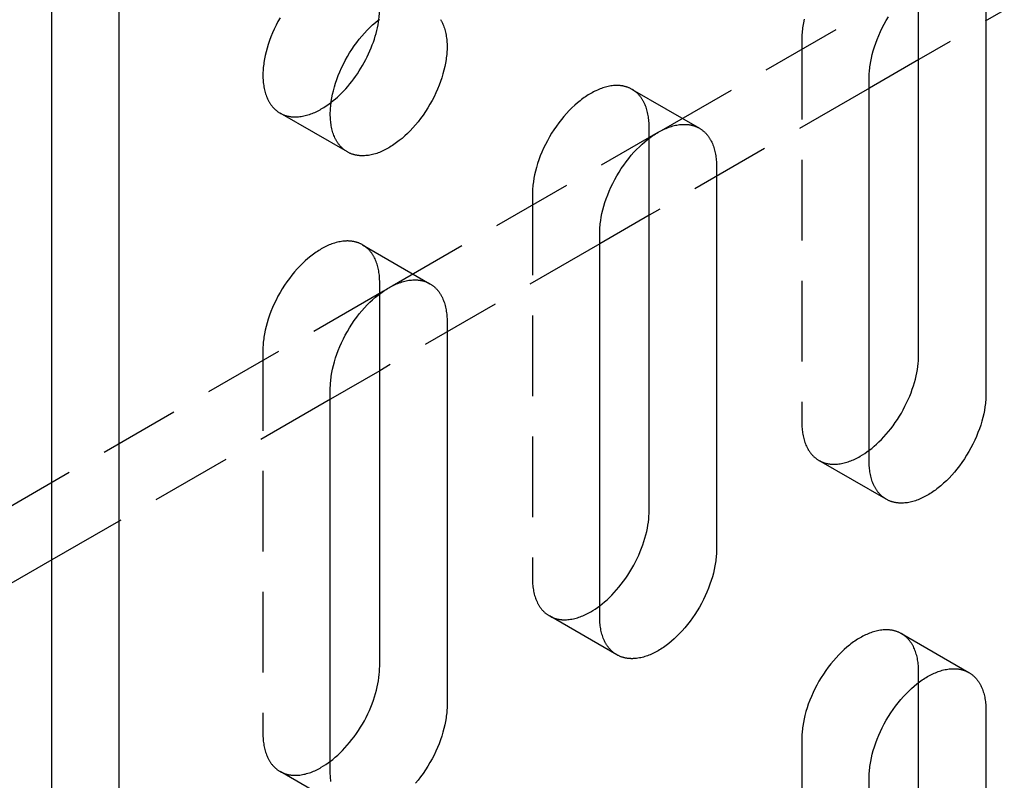
# Model space of a CAD drawing. Units: millimetres. Extents: x 2814 to 3579, y 1013 to 1197.
# Drawn here: x 3424 to 3455, y 1056 to 1080 of the extents above; entities that cross this region are included whole.
import ezdxf

# ---------------------------------------------------------------- set-up
doc = ezdxf.new("R2010")
doc.units = ezdxf.units.MM
doc.header["$LTSCALE"] = 0.2
doc.linetypes.add('STRICHLINIE', pattern=[19.05, 12.7, -6.35])
doc.layers.add('GIP_Hidden', color=8, linetype='STRICHLINIE')
doc.layers.add('GIP_Visible', color=7, linetype='Continuous')

# ---------------------------------------------------------------- blocks, each defined once
blk = doc.blocks.new('VECO-A-H3-85-220-60_LL_Iso')
at = {"layer": 'GIP_Hidden'}
for points in [[(152.028, 112.268), (71.849, 65.977)], [(68.236, 67.251), (68.214, 67.139), (68.196, 67.03), (68.188, 66.977), (68.182, 66.924), (68.177, 66.872), (68.173, 66.821), (68.169, 66.771), (68.167, 66.722), (68.166, 66.674), (68.165, 66.626)], [(51.733, 67.295), (51.667, 67.178), (51.606, 67.058), (51.548, 66.938), (51.494, 66.818), (51.445, 66.697), (51.4, 66.577), (51.359, 66.457), (51.324, 66.339), (51.292, 66.223), (51.265, 66.108), (51.243, 65.996), (51.225, 65.887), (51.218, 65.834), (51.212, 65.781), (51.206, 65.729), (51.202, 65.678), (51.199, 65.628), (51.196, 65.579), (51.195, 65.53), (51.195, 65.483), (51.195, 65.436), (51.196, 65.389), (51.199, 65.343), (51.202, 65.297), (51.206, 65.251), (51.212, 65.205), (51.218, 65.159), (51.225, 65.114), (51.234, 65.07), (51.243, 65.026), (51.254, 64.983), (51.265, 64.94), (51.278, 64.898), (51.292, 64.856), (51.307, 64.816), (51.324, 64.776), (51.341, 64.737), (51.359, 64.699), (51.369, 64.681), (51.379, 64.662), (51.389, 64.644), (51.4, 64.627), (51.411, 64.609), (51.422, 64.592), (51.433, 64.575), (51.445, 64.558), (51.457, 64.542), (51.469, 64.526), (51.481, 64.51), (51.494, 64.494), (51.507, 64.479), (51.521, 64.464), (51.534, 64.45), (51.548, 64.436), (51.562, 64.422), (51.576, 64.408), (51.591, 64.395), (51.606, 64.382), (51.621, 64.37), (51.636, 64.358), (51.652, 64.346), (51.667, 64.335), (51.684, 64.324), (51.7, 64.313), (51.716, 64.303), (51.733, 64.293)], [(63.746, 63.748), (72.129, 68.588)], [(54.845, 67.234), (54.857, 67.331), (54.865, 67.426), (54.87, 67.518), (54.871, 67.562), (54.871, 67.606)], [(68.165, 66.626), (68.165, 54.542)], [(62.818, 65.04), (62.801, 65.05), (62.784, 65.059), (62.767, 65.068), (62.749, 65.076), (62.732, 65.084), (62.714, 65.092), (62.695, 65.099), (62.677, 65.106), (62.659, 65.112), (62.64, 65.118), (62.621, 65.124), (62.602, 65.129), (62.583, 65.134), (62.563, 65.138), (62.544, 65.143), (62.524, 65.146), (62.505, 65.15), (62.485, 65.152), (62.465, 65.155), (62.444, 65.157), (62.424, 65.159), (62.404, 65.16), (62.383, 65.161), (62.363, 65.162), (62.342, 65.162), (62.321, 65.162), (62.3, 65.161), (62.279, 65.16), (62.237, 65.158), (62.195, 65.153), (62.152, 65.147), (62.11, 65.14), (62.067, 65.132), (62.024, 65.122), (61.981, 65.11), (61.938, 65.098), (61.896, 65.084), (61.853, 65.069), (61.81, 65.053), (61.768, 65.036), (61.726, 65.018), (61.683, 64.998), (61.642, 64.978), (61.6, 64.957), (61.559, 64.935), (61.518, 64.911), (61.477, 64.887), (61.436, 64.862), (61.395, 64.835), (61.353, 64.808), (61.311, 64.778), (61.269, 64.748), (61.226, 64.716), (61.184, 64.683), (61.098, 64.613), (61.012, 64.537), (60.927, 64.457), (60.842, 64.372), (60.757, 64.282), (60.674, 64.187), (60.592, 64.088), (60.512, 63.985), (60.435, 63.878), (60.36, 63.768), (60.287, 63.655), (60.218, 63.539), (60.153, 63.422), (60.091, 63.303), (60.033, 63.182), (59.979, 63.062), (59.93, 62.941), (59.885, 62.821), (59.845, 62.701), (59.809, 62.583), (59.778, 62.467), (59.751, 62.352), (59.728, 62.24), (59.711, 62.131), (59.703, 62.078), (59.697, 62.025), (59.692, 61.973), (59.687, 61.922), (59.684, 61.872), (59.682, 61.823), (59.68, 61.775), (59.68, 61.727)], [(63.357, 63.85), (63.356, 63.897), (63.355, 63.944), (63.353, 63.99), (63.349, 64.036), (63.345, 64.083), (63.34, 64.128), (63.333, 64.174), (63.326, 64.219), (63.318, 64.263), (63.308, 64.307), (63.298, 64.35), (63.286, 64.393), (63.273, 64.435), (63.259, 64.477), (63.244, 64.517), (63.228, 64.557), (63.21, 64.596), (63.192, 64.634), (63.182, 64.652), (63.172, 64.671), (63.162, 64.689), (63.151, 64.706), (63.141, 64.724), (63.129, 64.741), (63.118, 64.758), (63.106, 64.775), (63.095, 64.791), (63.082, 64.807), (63.07, 64.823), (63.057, 64.839), (63.044, 64.854), (63.031, 64.869), (63.017, 64.883), (63.003, 64.897), (62.989, 64.911), (62.975, 64.925), (62.96, 64.938), (62.946, 64.951), (62.931, 64.963), (62.915, 64.975), (62.9, 64.987), (62.884, 64.998), (62.868, 65.009), (62.852, 65.02), (62.835, 65.03), (62.818, 65.04)], [(62.818, 65.04), (64.94, 63.816)], [(70.292, 65.078), (63.361, 61.076)], [(51.733, 64.293), (51.75, 64.283), (51.767, 64.274), (51.784, 64.265), (51.802, 64.257), (51.82, 64.249), (51.838, 64.241), (51.856, 64.234), (51.874, 64.227), (51.893, 64.221), (51.911, 64.215), (51.93, 64.209), (51.949, 64.204), (51.969, 64.199), (51.988, 64.195), (52.007, 64.19), (52.027, 64.187), (52.047, 64.183), (52.067, 64.181), (52.087, 64.178), (52.107, 64.176), (52.127, 64.174), (52.148, 64.173), (52.168, 64.172), (52.189, 64.171), (52.209, 64.171), (52.23, 64.171), (52.251, 64.172), (52.272, 64.173), (52.314, 64.176), (52.356, 64.18), (52.399, 64.186), (52.441, 64.193), (52.484, 64.202), (52.527, 64.211), (52.57, 64.223), (52.613, 64.235), (52.656, 64.249), (52.698, 64.264), (52.741, 64.28), (52.784, 64.297), (52.826, 64.315), (52.868, 64.335), (52.91, 64.355), (52.951, 64.376), (52.992, 64.399), (53.033, 64.422), (53.071, 64.444), (53.109, 64.467), (53.187, 64.518), (53.265, 64.572), (53.344, 64.632)], [(53.854, 63.068), (51.733, 64.293)], [(55.261, 58.849), (63.64, 63.687)], [(63.357, 63.523), (63.357, 63.85)], [(59.68, 61.727), (59.68, 49.643)], [(54.333, 60.141), (54.316, 60.151), (54.299, 60.16), (54.282, 60.169), (54.264, 60.177), (54.246, 60.185), (54.228, 60.193), (54.21, 60.2), (54.192, 60.207), (54.173, 60.213), (54.155, 60.219), (54.136, 60.225), (54.117, 60.23), (54.098, 60.235), (54.078, 60.24), (54.059, 60.244), (54.039, 60.247), (54.019, 60.251), (53.999, 60.254), (53.979, 60.256), (53.959, 60.258), (53.939, 60.26), (53.918, 60.261), (53.898, 60.262), (53.877, 60.263), (53.857, 60.263), (53.836, 60.263), (53.815, 60.262), (53.794, 60.261), (53.752, 60.259), (53.71, 60.254), (53.667, 60.248), (53.625, 60.241), (53.582, 60.233), (53.539, 60.223), (53.496, 60.211), (53.453, 60.199), (53.41, 60.185), (53.368, 60.17), (53.325, 60.154), (53.282, 60.137), (53.24, 60.119), (53.198, 60.099), (53.156, 60.079), (53.115, 60.058), (53.074, 60.036), (53.033, 60.012), (52.992, 59.988), (52.951, 59.963), (52.91, 59.936), (52.868, 59.909), (52.826, 59.879), (52.784, 59.849), (52.741, 59.817), (52.698, 59.784), (52.613, 59.714), (52.527, 59.638), (52.441, 59.558), (52.356, 59.473), (52.272, 59.383), (52.189, 59.288), (52.107, 59.189), (52.027, 59.086), (51.949, 58.979), (51.874, 58.869), (51.802, 58.756), (51.733, 58.64), (51.667, 58.523), (51.606, 58.404), (51.548, 58.284), (51.494, 58.163), (51.445, 58.042), (51.4, 57.922), (51.359, 57.802), (51.324, 57.684), (51.292, 57.568), (51.265, 57.453), (51.243, 57.341), (51.225, 57.232), (51.218, 57.179), (51.212, 57.126), (51.206, 57.074), (51.202, 57.023), (51.199, 56.973), (51.196, 56.924), (51.195, 56.876), (51.195, 56.828)], [(61.803, 60.177), (54.872, 56.176)], [(54.871, 58.951), (54.871, 58.998), (54.87, 59.045), (54.867, 59.091), (54.864, 59.138), (54.86, 59.184), (54.854, 59.229), (54.848, 59.275), (54.841, 59.32), (54.832, 59.364), (54.823, 59.408), (54.812, 59.451), (54.801, 59.494), (54.788, 59.536), (54.774, 59.578), (54.759, 59.618), (54.742, 59.658), (54.725, 59.697), (54.707, 59.735), (54.697, 59.753), (54.687, 59.772), (54.677, 59.79), (54.666, 59.808), (54.655, 59.825), (54.644, 59.842), (54.633, 59.859), (54.621, 59.876), (54.609, 59.892), (54.597, 59.908), (54.585, 59.924), (54.572, 59.94), (54.559, 59.955), (54.546, 59.97), (54.532, 59.984), (54.518, 59.998), (54.504, 60.012), (54.49, 60.026), (54.475, 60.039), (54.46, 60.052), (54.445, 60.064), (54.43, 60.076), (54.414, 60.088), (54.399, 60.099), (54.382, 60.11), (54.366, 60.121), (54.35, 60.131), (54.333, 60.141)], [(54.333, 60.141), (56.454, 58.917)], [(54.871, 58.632), (54.871, 58.951)], [(0, 26.944), (55.16, 58.791)], [(51.195, 56.828), (51.195, 44.744)], [(53.323, 55.281), (44.549, 50.215)], [(68.165, 54.542), (68.166, 54.495), (68.167, 54.448), (68.169, 54.402), (68.173, 54.356), (68.177, 54.309), (68.182, 54.264), (68.188, 54.218), (68.196, 54.173), (68.204, 54.129), (68.214, 54.085), (68.224, 54.042), (68.236, 53.999), (68.249, 53.957), (68.263, 53.915), (68.278, 53.875), (68.294, 53.835), (68.312, 53.796), (68.33, 53.758), (68.34, 53.74), (68.35, 53.721), (68.36, 53.703), (68.37, 53.686), (68.381, 53.668), (68.392, 53.651), (68.404, 53.634), (68.415, 53.617), (68.427, 53.601), (68.44, 53.585), (68.452, 53.569), (68.465, 53.553), (68.478, 53.538), (68.491, 53.523), (68.505, 53.509), (68.518, 53.495), (68.533, 53.481), (68.547, 53.467), (68.561, 53.454), (68.576, 53.441), (68.591, 53.429), (68.607, 53.417), (68.622, 53.405), (68.638, 53.394), (68.654, 53.383), (68.67, 53.372), (68.687, 53.362), (68.704, 53.352)], [(68.704, 53.352), (68.721, 53.342), (68.738, 53.333), (68.755, 53.324), (68.773, 53.316), (68.79, 53.308), (68.808, 53.3), (68.826, 53.293), (68.845, 53.286), (68.863, 53.28), (68.882, 53.274), (68.901, 53.268), (68.92, 53.263), (68.939, 53.258), (68.958, 53.254), (68.978, 53.249), (68.998, 53.246), (69.017, 53.242), (69.037, 53.24), (69.057, 53.237), (69.077, 53.235), (69.098, 53.233), (69.118, 53.232), (69.139, 53.231), (69.159, 53.23), (69.18, 53.23), (69.201, 53.23), (69.221, 53.231), (69.242, 53.232), (69.285, 53.234), (69.327, 53.239), (69.369, 53.245), (69.412, 53.252), (69.455, 53.26), (69.498, 53.27), (69.541, 53.282), (69.583, 53.294), (69.626, 53.308), (69.669, 53.323), (69.712, 53.339), (69.754, 53.356), (69.796, 53.374), (69.838, 53.394), (69.88, 53.414), (69.922, 53.435), (69.963, 53.457), (70.004, 53.481), (70.074, 53.523), (70.145, 53.568), (70.216, 53.618), (70.289, 53.671)], [(70.825, 52.127), (68.704, 53.352)], [(59.68, 49.643), (59.68, 49.596), (59.682, 49.549), (59.684, 49.503), (59.687, 49.457), (59.692, 49.41), (59.697, 49.365), (59.703, 49.319), (59.711, 49.274), (59.719, 49.23), (59.728, 49.186), (59.739, 49.143), (59.751, 49.1), (59.764, 49.058), (59.778, 49.016), (59.793, 48.976), (59.809, 48.936), (59.826, 48.897), (59.845, 48.859), (59.854, 48.841), (59.864, 48.822), (59.875, 48.804), (59.885, 48.787), (59.896, 48.769), (59.907, 48.752), (59.918, 48.735), (59.93, 48.718), (59.942, 48.702), (59.954, 48.686), (59.967, 48.67), (59.979, 48.654), (59.993, 48.639), (60.006, 48.624), (60.019, 48.61), (60.033, 48.596), (60.047, 48.582), (60.062, 48.568), (60.076, 48.555), (60.091, 48.542), (60.106, 48.53), (60.121, 48.518), (60.137, 48.506), (60.153, 48.495), (60.169, 48.484), (60.185, 48.473), (60.202, 48.463), (60.218, 48.453)], [(60.218, 48.453), (60.235, 48.443), (60.252, 48.434), (60.27, 48.425), (60.287, 48.417), (60.305, 48.409), (60.323, 48.401), (60.341, 48.394), (60.36, 48.387), (60.378, 48.381), (60.397, 48.375), (60.416, 48.369), (60.435, 48.364), (60.454, 48.359), (60.473, 48.355), (60.493, 48.35), (60.512, 48.347), (60.532, 48.343), (60.552, 48.341), (60.572, 48.338), (60.592, 48.336), (60.612, 48.334), (60.633, 48.333), (60.653, 48.332), (60.674, 48.331), (60.695, 48.331), (60.715, 48.331), (60.736, 48.332), (60.757, 48.333), (60.799, 48.336), (60.842, 48.34), (60.884, 48.346), (60.927, 48.353), (60.97, 48.361), (61.012, 48.371), (61.055, 48.383), (61.098, 48.395), (61.141, 48.409), (61.184, 48.424), (61.226, 48.44), (61.269, 48.457), (61.311, 48.475), (61.353, 48.495), (61.395, 48.515), (61.436, 48.536), (61.477, 48.559), (61.518, 48.582), (61.588, 48.623), (61.658, 48.668), (61.729, 48.717), (61.801, 48.77)], [(62.34, 47.228), (60.218, 48.453)], [(71.304, 47.894), (71.287, 47.903), (71.269, 47.912), (71.252, 47.921), (71.235, 47.93), (71.217, 47.938), (71.199, 47.945), (71.181, 47.952), (71.162, 47.959), (71.144, 47.966), (71.125, 47.972), (71.106, 47.977), (71.087, 47.983), (71.068, 47.988), (71.049, 47.992), (71.029, 47.996), (71.01, 48), (70.99, 48.003), (70.97, 48.006), (70.95, 48.009), (70.93, 48.011), (70.909, 48.012), (70.889, 48.014), (70.869, 48.015), (70.848, 48.015), (70.827, 48.016), (70.807, 48.015), (70.786, 48.015), (70.765, 48.014), (70.723, 48.011), (70.68, 48.007), (70.638, 48.001), (70.595, 47.994), (70.552, 47.985), (70.509, 47.975), (70.467, 47.964), (70.424, 47.951), (70.381, 47.938), (70.338, 47.923), (70.295, 47.907), (70.253, 47.889), (70.211, 47.871), (70.169, 47.852), (70.127, 47.832), (70.086, 47.81), (70.044, 47.788), (70.004, 47.765), (69.963, 47.741), (69.922, 47.716), (69.88, 47.689), (69.838, 47.661), (69.796, 47.632), (69.754, 47.601), (69.712, 47.57), (69.669, 47.536), (69.583, 47.466), (69.498, 47.391), (69.412, 47.311), (69.327, 47.225), (69.242, 47.135), (69.159, 47.04), (69.077, 46.941), (68.998, 46.838), (68.92, 46.731), (68.845, 46.621), (68.773, 46.508), (68.704, 46.393), (68.638, 46.275), (68.576, 46.156), (68.518, 46.036), (68.465, 45.915), (68.415, 45.795), (68.37, 45.674), (68.33, 45.555), (68.294, 45.437), (68.263, 45.32), (68.236, 45.206), (68.214, 45.094), (68.196, 44.985), (68.188, 44.931), (68.182, 44.879), (68.177, 44.827), (68.173, 44.776), (68.169, 44.726), (68.167, 44.676), (68.166, 44.628), (68.165, 44.581)], [(71.842, 46.704), (71.842, 46.75), (71.84, 46.797), (71.838, 46.844), (71.835, 46.89), (71.83, 46.936), (71.825, 46.982), (71.819, 47.027), (71.811, 47.072), (71.803, 47.117), (71.793, 47.161), (71.783, 47.204), (71.771, 47.247), (71.758, 47.289), (71.744, 47.33), (71.729, 47.371), (71.713, 47.411), (71.696, 47.449), (71.677, 47.487), (71.667, 47.506), (71.657, 47.524), (71.647, 47.542), (71.637, 47.56), (71.626, 47.578), (71.615, 47.595), (71.603, 47.612), (71.592, 47.629), (71.58, 47.645), (71.568, 47.661), (71.555, 47.677), (71.542, 47.692), (71.529, 47.707), (71.516, 47.722), (71.503, 47.737), (71.489, 47.751), (71.475, 47.765), (71.46, 47.778), (71.446, 47.791), (71.431, 47.804), (71.416, 47.817), (71.4, 47.829), (71.385, 47.841), (71.369, 47.852), (71.353, 47.863), (71.337, 47.874), (71.32, 47.884), (71.304, 47.894)], [(71.304, 47.894), (73.425, 46.669)], [(71.842, 46.357), (71.842, 46.704)], [(51.195, 44.744), (51.195, 44.697), (51.196, 44.65), (51.199, 44.604), (51.202, 44.558), (51.206, 44.512), (51.212, 44.466), (51.218, 44.42), (51.225, 44.375), (51.234, 44.331), (51.243, 44.287), (51.254, 44.244), (51.265, 44.201), (51.278, 44.159), (51.292, 44.117), (51.307, 44.077), (51.324, 44.037), (51.341, 43.998), (51.359, 43.96), (51.369, 43.942), (51.379, 43.923), (51.389, 43.905), (51.4, 43.888), (51.411, 43.87), (51.422, 43.853), (51.433, 43.836), (51.445, 43.819), (51.457, 43.803), (51.469, 43.787), (51.481, 43.771), (51.494, 43.755), (51.507, 43.74), (51.521, 43.725), (51.534, 43.711), (51.548, 43.697), (51.562, 43.683), (51.576, 43.669), (51.591, 43.656), (51.606, 43.643), (51.621, 43.631), (51.636, 43.619), (51.652, 43.607), (51.667, 43.596), (51.684, 43.585), (51.7, 43.574), (51.716, 43.564), (51.733, 43.554)], [(68.165, 44.581), (68.165, 32.497)], [(51.733, 43.554), (51.75, 43.544), (51.767, 43.535), (51.784, 43.526), (51.802, 43.518), (51.82, 43.51), (51.838, 43.502), (51.856, 43.495), (51.874, 43.488), (51.893, 43.482), (51.911, 43.476), (51.93, 43.47), (51.949, 43.465), (51.969, 43.46), (51.988, 43.456), (52.007, 43.451), (52.027, 43.448), (52.047, 43.444), (52.067, 43.442), (52.087, 43.439), (52.107, 43.437), (52.127, 43.435), (52.148, 43.434), (52.168, 43.433), (52.189, 43.432), (52.209, 43.432), (52.23, 43.432), (52.251, 43.433), (52.272, 43.434), (52.314, 43.437), (52.356, 43.441), (52.399, 43.447), (52.441, 43.454), (52.484, 43.463), (52.527, 43.472), (52.57, 43.484), (52.613, 43.496), (52.656, 43.51), (52.698, 43.525), (52.741, 43.541), (52.784, 43.558), (52.826, 43.576), (52.868, 43.596), (52.91, 43.616), (52.951, 43.637), (52.992, 43.66), (53.033, 43.683), (53.103, 43.725), (53.175, 43.771), (53.247, 43.821), (53.32, 43.874)], [(53.854, 42.329), (51.733, 43.554)]]:
    blk.add_lwpolyline(points, dxfattribs=at)
at = {"layer": 'GIP_Visible'}
for points in [[(44.548, 1.225), (44.548, 70.627)], [(46.669, 0), (46.669, 69.402)], [(70.286, 65.401), (70.287, 65.449), (70.288, 65.497), (70.291, 65.546), (70.294, 65.596), (70.298, 65.647), (70.303, 65.699), (70.31, 65.752), (70.317, 65.805), (70.335, 65.915), (70.357, 66.026), (70.384, 66.141), (70.415, 66.257), (70.451, 66.376), (70.492, 66.495), (70.537, 66.615), (70.586, 66.736), (70.64, 66.857), (70.698, 66.977), (70.759, 67.096), (70.825, 67.213), (70.894, 67.329)], [(71.842, 56.665), (71.842, 68.422)], [(53.854, 63.068), (53.838, 63.078), (53.821, 63.088), (53.805, 63.099), (53.789, 63.11), (53.773, 63.121), (53.757, 63.133), (53.742, 63.145), (53.727, 63.158), (53.712, 63.17), (53.698, 63.184), (53.683, 63.197), (53.669, 63.211), (53.655, 63.225), (53.642, 63.24), (53.629, 63.254), (53.616, 63.27), (53.603, 63.285), (53.59, 63.301), (53.578, 63.317), (53.566, 63.333), (53.555, 63.35), (53.543, 63.367), (53.532, 63.384), (53.521, 63.402), (53.511, 63.42), (53.5, 63.438), (53.49, 63.456), (53.481, 63.475), (53.462, 63.513), (53.445, 63.551), (53.429, 63.591), (53.414, 63.632), (53.4, 63.673), (53.387, 63.715), (53.375, 63.758), (53.364, 63.801), (53.355, 63.845), (53.347, 63.89), (53.339, 63.935), (53.333, 63.98), (53.328, 64.026), (53.323, 64.072), (53.32, 64.118), (53.318, 64.165), (53.316, 64.211), (53.316, 64.258), (53.316, 64.306), (53.318, 64.354), (53.32, 64.403), (53.323, 64.453), (53.328, 64.504), (53.333, 64.556), (53.339, 64.609), (53.347, 64.662), (53.364, 64.771), (53.387, 64.883), (53.414, 64.998), (53.445, 65.114), (53.481, 65.232), (53.521, 65.352), (53.566, 65.472), (53.616, 65.593), (53.669, 65.714), (53.727, 65.834), (53.789, 65.953), (53.854, 66.07), (53.923, 66.186), (53.996, 66.299), (54.071, 66.409), (54.148, 66.516), (54.228, 66.619), (54.31, 66.718), (54.393, 66.813), (54.478, 66.903), (54.563, 66.988), (54.648, 67.069), (54.734, 67.144), (54.82, 67.214), (54.862, 67.247)], [(56.787, 67.238), (56.798, 67.22), (56.808, 67.202), (56.818, 67.183), (56.828, 67.165), (56.846, 67.127), (56.864, 67.088), (56.88, 67.048), (56.895, 67.008), (56.909, 66.966), (56.922, 66.924), (56.934, 66.882), (56.944, 66.838), (56.954, 66.794), (56.962, 66.75), (56.969, 66.705), (56.976, 66.659), (56.981, 66.614), (56.985, 66.568), (56.989, 66.521), (56.991, 66.475), (56.992, 66.428), (56.993, 66.381)], [(73.963, 67.524), (73.963, 55.44)], [(53.344, 64.632), (53.409, 64.684), (53.475, 64.739), (53.541, 64.798), (53.607, 64.859), (53.673, 64.923), (53.738, 64.991), (53.802, 65.061), (53.866, 65.133), (53.93, 65.209), (53.992, 65.286), (54.052, 65.366), (54.112, 65.449), (54.17, 65.533), (54.226, 65.619), (54.281, 65.706), (54.334, 65.795), (54.384, 65.885), (54.433, 65.976), (54.479, 66.068), (54.523, 66.161), (54.564, 66.253), (54.603, 66.346), (54.639, 66.439), (54.673, 66.531), (54.704, 66.623), (54.732, 66.714), (54.757, 66.804), (54.78, 66.893), (54.8, 66.98), (54.818, 67.067), (54.833, 67.151), (54.845, 67.234)], [(56.993, 66.381), (56.992, 66.334), (56.991, 66.285), (56.989, 66.236), (56.985, 66.186), (56.981, 66.135), (56.976, 66.083), (56.969, 66.031), (56.962, 65.977), (56.944, 65.868), (56.922, 65.756), (56.895, 65.642), (56.864, 65.525), (56.828, 65.407), (56.787, 65.288), (56.742, 65.167), (56.693, 65.046), (56.639, 64.926), (56.582, 64.806), (56.52, 64.687), (56.454, 64.569), (56.385, 64.454), (56.313, 64.341), (56.238, 64.231), (56.16, 64.124), (56.08, 64.021), (55.999, 63.922), (55.915, 63.827), (55.831, 63.737), (55.746, 63.651), (55.66, 63.571), (55.574, 63.496), (55.489, 63.425), (55.446, 63.392), (55.404, 63.361), (55.362, 63.33), (55.32, 63.301), (55.278, 63.273), (55.236, 63.246), (55.195, 63.221), (55.154, 63.197), (55.114, 63.174), (55.072, 63.152), (55.031, 63.13), (54.989, 63.11), (54.947, 63.091), (54.905, 63.072), (54.862, 63.055), (54.82, 63.039), (54.777, 63.024), (54.734, 63.01), (54.691, 62.998), (54.648, 62.987), (54.606, 62.977), (54.563, 62.968), (54.52, 62.961), (54.478, 62.955), (54.435, 62.951), (54.393, 62.948), (54.372, 62.947), (54.351, 62.946), (54.331, 62.946), (54.31, 62.946), (54.289, 62.947), (54.269, 62.948), (54.248, 62.949), (54.228, 62.951), (54.208, 62.953), (54.188, 62.956), (54.168, 62.959), (54.148, 62.962), (54.129, 62.966), (54.109, 62.97), (54.09, 62.974), (54.071, 62.979), (54.052, 62.984), (54.033, 62.99), (54.014, 62.996), (53.996, 63.003), (53.977, 63.009), (53.959, 63.017), (53.941, 63.024), (53.923, 63.032), (53.906, 63.041), (53.888, 63.049), (53.871, 63.059), (53.854, 63.068)], [(71.849, 65.977), (70.292, 65.078)], [(70.286, 53.317), (70.286, 65.401)], [(61.801, 60.502), (61.802, 60.55), (61.803, 60.598), (61.805, 60.647), (61.809, 60.697), (61.813, 60.748), (61.818, 60.8), (61.824, 60.853), (61.832, 60.906), (61.85, 61.016), (61.872, 61.128), (61.899, 61.242), (61.93, 61.358), (61.966, 61.477), (62.007, 61.596), (62.051, 61.716), (62.101, 61.837), (62.154, 61.958), (62.212, 62.078), (62.274, 62.197), (62.34, 62.314), (62.409, 62.43), (62.481, 62.543), (62.556, 62.653), (62.634, 62.76), (62.713, 62.863), (62.795, 62.962), (62.878, 63.057), (62.963, 63.147), (63.048, 63.232), (63.134, 63.313), (63.22, 63.388), (63.305, 63.458), (63.348, 63.491), (63.39, 63.523), (63.432, 63.554), (63.474, 63.583), (63.516, 63.611), (63.558, 63.637), (63.599, 63.663), (63.64, 63.687), (63.68, 63.71), (63.722, 63.732), (63.763, 63.753), (63.805, 63.774), (63.847, 63.793), (63.889, 63.811), (63.932, 63.828), (63.974, 63.844), (64.017, 63.859), (64.06, 63.873), (64.103, 63.886), (64.145, 63.897), (64.188, 63.907), (64.231, 63.915), (64.274, 63.923), (64.316, 63.928), (64.359, 63.933), (64.401, 63.936), (64.422, 63.937), (64.443, 63.937), (64.463, 63.937), (64.484, 63.937), (64.505, 63.936), (64.525, 63.936), (64.545, 63.934), (64.566, 63.932), (64.586, 63.93), (64.606, 63.928), (64.626, 63.925), (64.646, 63.922), (64.665, 63.918), (64.685, 63.914), (64.704, 63.909), (64.723, 63.904), (64.742, 63.899), (64.761, 63.893), (64.78, 63.887), (64.798, 63.881), (64.817, 63.874), (64.835, 63.867), (64.853, 63.859), (64.871, 63.851), (64.888, 63.843), (64.906, 63.834), (64.923, 63.825), (64.94, 63.816)], [(64.94, 63.816), (64.956, 63.806), (64.973, 63.795), (64.989, 63.785), (65.005, 63.774), (65.021, 63.762), (65.037, 63.751), (65.052, 63.738), (65.067, 63.726), (65.082, 63.713), (65.096, 63.7), (65.111, 63.686), (65.125, 63.673), (65.139, 63.658), (65.152, 63.644), (65.165, 63.629), (65.178, 63.614), (65.191, 63.598), (65.204, 63.583), (65.216, 63.567), (65.228, 63.55), (65.239, 63.534), (65.251, 63.517), (65.262, 63.499), (65.273, 63.482), (65.283, 63.464), (65.293, 63.446), (65.303, 63.428), (65.313, 63.409), (65.332, 63.371), (65.349, 63.332), (65.365, 63.292), (65.38, 63.252), (65.394, 63.211), (65.407, 63.168), (65.419, 63.126), (65.429, 63.082), (65.439, 63.038), (65.447, 62.994), (65.455, 62.949), (65.461, 62.904), (65.466, 62.858), (65.471, 62.812), (65.474, 62.765), (65.476, 62.719), (65.478, 62.672), (65.478, 62.625)], [(63.357, 51.766), (63.357, 63.523)], [(65.478, 62.625), (65.478, 50.541)], [(63.361, 61.076), (61.803, 60.177)], [(61.801, 48.418), (61.801, 60.502)], [(53.316, 55.603), (53.316, 55.651), (53.318, 55.699), (53.32, 55.748), (53.323, 55.798), (53.328, 55.849), (53.333, 55.901), (53.339, 55.954), (53.347, 56.007), (53.364, 56.117), (53.387, 56.229), (53.414, 56.343), (53.445, 56.459), (53.481, 56.578), (53.521, 56.697), (53.566, 56.817), (53.616, 56.938), (53.669, 57.059), (53.727, 57.179), (53.789, 57.298), (53.854, 57.415), (53.923, 57.531), (53.996, 57.644), (54.071, 57.754), (54.148, 57.861), (54.228, 57.964), (54.31, 58.063), (54.393, 58.158), (54.478, 58.248), (54.563, 58.333), (54.648, 58.414), (54.734, 58.489), (54.82, 58.559), (54.862, 58.592), (54.905, 58.624), (54.947, 58.655), (54.989, 58.684), (55.031, 58.712), (55.072, 58.738), (55.114, 58.764), (55.154, 58.788), (55.195, 58.811), (55.236, 58.833), (55.278, 58.854), (55.32, 58.875), (55.362, 58.894), (55.404, 58.912), (55.446, 58.929), (55.489, 58.945), (55.532, 58.96), (55.574, 58.974), (55.617, 58.987), (55.66, 58.998), (55.703, 59.008), (55.746, 59.016), (55.789, 59.024), (55.831, 59.029), (55.873, 59.034), (55.915, 59.037), (55.936, 59.038), (55.957, 59.038), (55.978, 59.038), (55.999, 59.038), (56.019, 59.038), (56.04, 59.037), (56.06, 59.035), (56.08, 59.033), (56.101, 59.031), (56.121, 59.029), (56.141, 59.026), (56.16, 59.023), (56.18, 59.019), (56.199, 59.015), (56.219, 59.01), (56.238, 59.005), (56.257, 59), (56.276, 58.994), (56.295, 58.988), (56.313, 58.982), (56.331, 58.975), (56.35, 58.968), (56.368, 58.96), (56.385, 58.952), (56.403, 58.944), (56.42, 58.935), (56.437, 58.926), (56.454, 58.917)], [(56.454, 58.917), (56.471, 58.907), (56.488, 58.896), (56.504, 58.886), (56.52, 58.875), (56.536, 58.863), (56.551, 58.852), (56.567, 58.839), (56.582, 58.827), (56.596, 58.814), (56.611, 58.801), (56.625, 58.787), (56.639, 58.774), (56.653, 58.759), (56.667, 58.745), (56.68, 58.73), (56.693, 58.715), (56.706, 58.699), (56.718, 58.684), (56.731, 58.668), (56.742, 58.651), (56.754, 58.635), (56.766, 58.618), (56.777, 58.6), (56.787, 58.583), (56.798, 58.565), (56.808, 58.547), (56.818, 58.529), (56.828, 58.51), (56.846, 58.472), (56.864, 58.433), (56.88, 58.393), (56.895, 58.353), (56.909, 58.312), (56.922, 58.269), (56.934, 58.227), (56.944, 58.183), (56.954, 58.139), (56.962, 58.095), (56.969, 58.05), (56.976, 58.005), (56.981, 57.959), (56.985, 57.913), (56.989, 57.866), (56.991, 57.82), (56.992, 57.773), (56.993, 57.726)], [(54.871, 46.867), (54.871, 58.632)], [(56.993, 57.726), (56.993, 45.642)], [(70.289, 53.671), (70.365, 53.731), (70.442, 53.795), (70.518, 53.863), (70.595, 53.935), (70.671, 54.011), (70.746, 54.09), (70.821, 54.174), (70.895, 54.261), (70.967, 54.351), (71.037, 54.445), (71.106, 54.541), (71.173, 54.64), (71.237, 54.741), (71.299, 54.844), (71.357, 54.949), (71.413, 55.055), (71.466, 55.162), (71.516, 55.27), (71.562, 55.377), (71.605, 55.485), (71.644, 55.592), (71.68, 55.699), (71.712, 55.805), (71.74, 55.909), (71.765, 56.011), (71.786, 56.112), (71.804, 56.21), (71.818, 56.307), (71.829, 56.4), (71.836, 56.491), (71.841, 56.58), (71.842, 56.665)], [(54.872, 56.176), (53.323, 55.281)], [(53.316, 43.519), (53.316, 55.603)], [(73.963, 55.44), (73.963, 55.393), (73.962, 55.344), (73.959, 55.295), (73.956, 55.245), (73.952, 55.194), (73.946, 55.142), (73.94, 55.09), (73.933, 55.036), (73.915, 54.927), (73.892, 54.815), (73.866, 54.701), (73.834, 54.584), (73.798, 54.466), (73.758, 54.347), (73.713, 54.226), (73.664, 54.105), (73.61, 53.985), (73.552, 53.865), (73.49, 53.746), (73.425, 53.628), (73.356, 53.513), (73.284, 53.4), (73.209, 53.289), (73.131, 53.183), (73.051, 53.08), (72.969, 52.98), (72.886, 52.886), (72.802, 52.796), (72.716, 52.71), (72.631, 52.63), (72.545, 52.554), (72.459, 52.484), (72.417, 52.451), (72.374, 52.419), (72.332, 52.389), (72.29, 52.36), (72.248, 52.332), (72.207, 52.305), (72.166, 52.28), (72.125, 52.256), (72.084, 52.233), (72.043, 52.211), (72.001, 52.189), (71.96, 52.169), (71.918, 52.15), (71.875, 52.131), (71.833, 52.114), (71.79, 52.098), (71.748, 52.083), (71.705, 52.069), (71.662, 52.057), (71.619, 52.046), (71.576, 52.036), (71.533, 52.027), (71.491, 52.02), (71.448, 52.014), (71.406, 52.01), (71.364, 52.007), (71.343, 52.006), (71.322, 52.005), (71.301, 52.005), (71.28, 52.005), (71.26, 52.006), (71.239, 52.007), (71.219, 52.008), (71.199, 52.01), (71.179, 52.012), (71.159, 52.015), (71.139, 52.018), (71.119, 52.021), (71.099, 52.025), (71.08, 52.029), (71.06, 52.033), (71.041, 52.038), (71.022, 52.043), (71.003, 52.049), (70.985, 52.055), (70.966, 52.062), (70.948, 52.068), (70.93, 52.076), (70.912, 52.083), (70.894, 52.091), (70.876, 52.1), (70.859, 52.108), (70.842, 52.117), (70.825, 52.127)], [(70.825, 52.127), (70.808, 52.137), (70.792, 52.147), (70.775, 52.158), (70.759, 52.169), (70.744, 52.18), (70.728, 52.192), (70.713, 52.204), (70.698, 52.217), (70.683, 52.229), (70.668, 52.243), (70.654, 52.256), (70.64, 52.27), (70.626, 52.284), (70.612, 52.299), (70.599, 52.313), (70.586, 52.329), (70.573, 52.344), (70.561, 52.36), (70.549, 52.376), (70.537, 52.392), (70.525, 52.409), (70.514, 52.426), (70.503, 52.443), (70.492, 52.461), (70.481, 52.479), (70.471, 52.497), (70.461, 52.515), (70.451, 52.534), (70.433, 52.571), (70.415, 52.61), (70.399, 52.65), (70.384, 52.691), (70.37, 52.732), (70.357, 52.774), (70.346, 52.817), (70.335, 52.86), (70.326, 52.904), (70.317, 52.949), (70.31, 52.994), (70.303, 53.039), (70.298, 53.085), (70.294, 53.131), (70.291, 53.177), (70.288, 53.224), (70.287, 53.27), (70.286, 53.317)], [(61.801, 48.77), (61.877, 48.83), (61.954, 48.894), (62.031, 48.961), (62.107, 49.033), (62.183, 49.109), (62.259, 49.189), (62.334, 49.273), (62.407, 49.36), (62.48, 49.45), (62.55, 49.544), (62.619, 49.64), (62.686, 49.739), (62.75, 49.84), (62.812, 49.943), (62.871, 50.048), (62.927, 50.154), (62.98, 50.261), (63.03, 50.369), (63.076, 50.477), (63.119, 50.585), (63.158, 50.692), (63.194, 50.799), (63.226, 50.905), (63.255, 51.009), (63.279, 51.112), (63.301, 51.212), (63.318, 51.311), (63.332, 51.407), (63.343, 51.501), (63.351, 51.592), (63.355, 51.681), (63.357, 51.766)], [(65.478, 50.541), (65.478, 50.494), (65.476, 50.445), (65.474, 50.396), (65.471, 50.346), (65.466, 50.295), (65.461, 50.243), (65.455, 50.191), (65.447, 50.137), (65.429, 50.028), (65.407, 49.916), (65.38, 49.802), (65.349, 49.685), (65.313, 49.567), (65.273, 49.448), (65.228, 49.327), (65.178, 49.206), (65.125, 49.086), (65.067, 48.966), (65.005, 48.847), (64.94, 48.729), (64.871, 48.614), (64.798, 48.501), (64.723, 48.39), (64.646, 48.284), (64.566, 48.181), (64.484, 48.081), (64.401, 47.987), (64.316, 47.897), (64.231, 47.811), (64.145, 47.731), (64.06, 47.656), (63.974, 47.585), (63.932, 47.552), (63.889, 47.52), (63.847, 47.49), (63.805, 47.461), (63.763, 47.433), (63.722, 47.406), (63.68, 47.381), (63.64, 47.357), (63.599, 47.334), (63.558, 47.312), (63.516, 47.29), (63.474, 47.27), (63.432, 47.251), (63.39, 47.232), (63.348, 47.215), (63.305, 47.199), (63.262, 47.184), (63.22, 47.17), (63.177, 47.158), (63.134, 47.147), (63.091, 47.137), (63.048, 47.128), (63.005, 47.121), (62.963, 47.115), (62.921, 47.111), (62.878, 47.108), (62.858, 47.107), (62.837, 47.106), (62.816, 47.106), (62.795, 47.106), (62.775, 47.107), (62.754, 47.108), (62.734, 47.109), (62.713, 47.111), (62.693, 47.113), (62.673, 47.116), (62.653, 47.119), (62.634, 47.122), (62.614, 47.126), (62.594, 47.13), (62.575, 47.134), (62.556, 47.139), (62.537, 47.144), (62.518, 47.15), (62.499, 47.156), (62.481, 47.163), (62.462, 47.169), (62.444, 47.177), (62.426, 47.184), (62.409, 47.192), (62.391, 47.201), (62.374, 47.209), (62.357, 47.219), (62.34, 47.228)], [(44.549, 50.215), (2.121, 25.72)], [(62.34, 47.228), (62.323, 47.238), (62.306, 47.248), (62.29, 47.259), (62.274, 47.27), (62.258, 47.281), (62.243, 47.293), (62.227, 47.305), (62.212, 47.318), (62.197, 47.33), (62.183, 47.344), (62.169, 47.357), (62.154, 47.371), (62.141, 47.385), (62.127, 47.4), (62.114, 47.414), (62.101, 47.43), (62.088, 47.445), (62.076, 47.461), (62.063, 47.477), (62.051, 47.493), (62.04, 47.51), (62.028, 47.527), (62.017, 47.544), (62.007, 47.562), (61.996, 47.58), (61.986, 47.598), (61.976, 47.616), (61.966, 47.635), (61.948, 47.673), (61.93, 47.711), (61.914, 47.751), (61.899, 47.792), (61.885, 47.833), (61.872, 47.875), (61.86, 47.918), (61.85, 47.961), (61.84, 48.005), (61.832, 48.05), (61.824, 48.095), (61.818, 48.14), (61.813, 48.186), (61.809, 48.232), (61.805, 48.278), (61.803, 48.325), (61.802, 48.371), (61.801, 48.418)], [(53.32, 43.874), (53.396, 43.934), (53.473, 43.998), (53.549, 44.066), (53.626, 44.138), (53.702, 44.214), (53.777, 44.294), (53.852, 44.377), (53.925, 44.464), (53.997, 44.555), (54.068, 44.648), (54.136, 44.744), (54.203, 44.843), (54.267, 44.944), (54.329, 45.047), (54.388, 45.152), (54.443, 45.258), (54.496, 45.365), (54.546, 45.473), (54.592, 45.58), (54.635, 45.688), (54.674, 45.795), (54.709, 45.902), (54.741, 46.007), (54.77, 46.111), (54.794, 46.214), (54.815, 46.314), (54.833, 46.413), (54.847, 46.509), (54.858, 46.603), (54.866, 46.694), (54.87, 46.782), (54.871, 46.867)], [(70.286, 43.356), (70.287, 43.403), (70.288, 43.452), (70.291, 43.501), (70.294, 43.551), (70.298, 43.602), (70.303, 43.654), (70.31, 43.707), (70.317, 43.76), (70.335, 43.869), (70.357, 43.981), (70.384, 44.095), (70.415, 44.212), (70.451, 44.33), (70.492, 44.45), (70.537, 44.57), (70.586, 44.691), (70.64, 44.811), (70.698, 44.931), (70.759, 45.05), (70.825, 45.168), (70.894, 45.283), (70.966, 45.397), (71.041, 45.507), (71.119, 45.613), (71.199, 45.717), (71.28, 45.816), (71.364, 45.91), (71.448, 46.001), (71.533, 46.086), (71.619, 46.166), (71.705, 46.242), (71.79, 46.312), (71.833, 46.345), (71.875, 46.377), (71.918, 46.407), (71.96, 46.436), (72.001, 46.464), (72.043, 46.491), (72.084, 46.516), (72.125, 46.54), (72.166, 46.563), (72.207, 46.586), (72.248, 46.607), (72.29, 46.627), (72.332, 46.646), (72.374, 46.665), (72.417, 46.682), (72.459, 46.698), (72.502, 46.713), (72.545, 46.727), (72.588, 46.739), (72.631, 46.75), (72.674, 46.76), (72.716, 46.769), (72.759, 46.776), (72.802, 46.782), (72.844, 46.786), (72.886, 46.789), (72.907, 46.79), (72.928, 46.791), (72.949, 46.791), (72.969, 46.791), (72.99, 46.79), (73.01, 46.789), (73.031, 46.788), (73.051, 46.786), (73.071, 46.784), (73.091, 46.781), (73.111, 46.778), (73.131, 46.775), (73.151, 46.771), (73.17, 46.767), (73.189, 46.763), (73.209, 46.758), (73.228, 46.753), (73.246, 46.747), (73.265, 46.741), (73.284, 46.735), (73.302, 46.728), (73.32, 46.721), (73.338, 46.713), (73.356, 46.705), (73.373, 46.697), (73.391, 46.688), (73.408, 46.679), (73.425, 46.669)], [(73.425, 46.669), (73.442, 46.659), (73.458, 46.649), (73.474, 46.638), (73.49, 46.627), (73.506, 46.616), (73.522, 46.604), (73.537, 46.592), (73.552, 46.58), (73.567, 46.567), (73.582, 46.554), (73.596, 46.54), (73.61, 46.526), (73.624, 46.512), (73.637, 46.498), (73.651, 46.483), (73.664, 46.468), (73.676, 46.452), (73.689, 46.436), (73.701, 46.42), (73.713, 46.404), (73.725, 46.387), (73.736, 46.37), (73.747, 46.353), (73.758, 46.335), (73.769, 46.318), (73.779, 46.299), (73.789, 46.281), (73.798, 46.263), (73.817, 46.225), (73.834, 46.186), (73.851, 46.146), (73.866, 46.105), (73.88, 46.064), (73.892, 46.022), (73.904, 45.979), (73.915, 45.936), (73.924, 45.892), (73.933, 45.847), (73.94, 45.802), (73.946, 45.757), (73.952, 45.711), (73.956, 45.665), (73.959, 45.619), (73.962, 45.572), (73.963, 45.526), (73.963, 45.479)], [(71.842, 34.619), (71.842, 46.357)], [(56.993, 45.642), (56.992, 45.595), (56.991, 45.546), (56.989, 45.497), (56.985, 45.447), (56.981, 45.396), (56.976, 45.344), (56.969, 45.292), (56.962, 45.238), (56.944, 45.129), (56.922, 45.017), (56.895, 44.903), (56.864, 44.786), (56.828, 44.668), (56.787, 44.549), (56.742, 44.428), (56.693, 44.307), (56.639, 44.187), (56.582, 44.067), (56.52, 43.948), (56.454, 43.83), (56.385, 43.715), (56.313, 43.602), (56.238, 43.492), (56.16, 43.385), (56.08, 43.282), (55.999, 43.182)], [(73.963, 45.479), (73.963, 33.395)], [(53.333, 43.241), (53.328, 43.287), (53.323, 43.333), (53.32, 43.379), (53.318, 43.426), (53.316, 43.472), (53.316, 43.519)], [(70.286, 31.272), (70.286, 43.356)]]:
    blk.add_lwpolyline(points, dxfattribs=at)

msp = doc.modelspace()

# ---------------------------------------------------------------- block references
msp.add_blockref('VECO-A-H3-85-220-60_LL_Iso', (3380.132, 1012.795))

doc.saveas('drawing.dxf')
